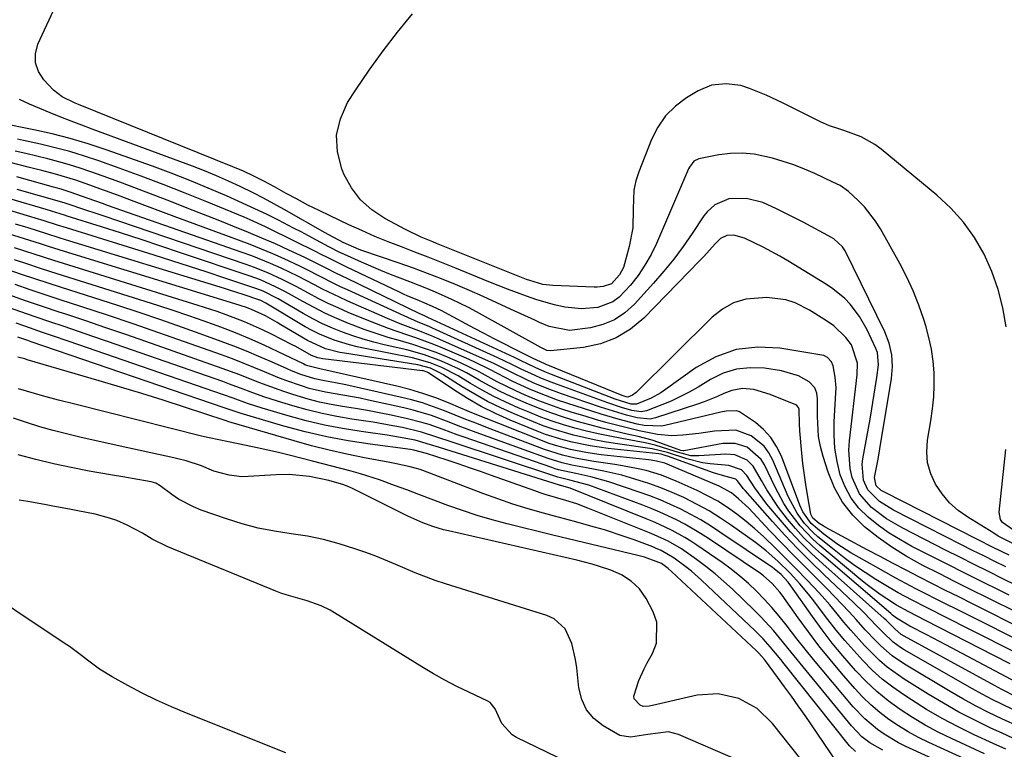
# Model space of a CAD drawing. Units: inches. Extents: x 1910094 to 1915452, y 369204 to 374498.
# Drawn here: x 1911071 to 1911301, y 371401 to 371571 of the extents above; entities that cross this region are included whole.
import ezdxf

# ---------------------------------------------------------------- set-up
doc = ezdxf.new("R2010")
doc.units = ezdxf.units.IN
doc.header["$MEASUREMENT"] = 0
for name, color, linetype in [('1', 7, 'Continuous'), ('7', 7, 'Continuous'), ('8', 7, 'Continuous')]:
    doc.layers.add(name, color=color, linetype=linetype)

msp = doc.modelspace()

# ---------------------------------------------------------------- linework, layer by layer
at = {"layer": '1', "color": 18}
for points in [[(1911090.05, 371419.73, 1626), (1911087.23, 371421.82, 1626), (1911085.85, 371422.9, 1626), (1911083.02, 371424.99, 1626), (1911081.57, 371425.98, 1626), (1911059.17, 371440.9, 1626)], [(1911133.58, 371400.16, 1626), (1911110.38, 371409.4, 1626), (1911106.88, 371410.88, 1626), (1911103.41, 371412.44, 1626), (1911100, 371414.13, 1626), (1911096.64, 371415.91, 1626), (1911093.05, 371417.9, 1626), (1911090.05, 371419.73, 1626)]]:
    msp.add_polyline3d(points, dxfattribs=at)
at = {"layer": '7', "color": 18}
for points in [[(1911304.39, 371448.58, 1676), (1911300.04, 371450.83, 1676), (1911298.99, 371451.46, 1676), (1911292.91, 371455.21, 1676), (1911290.69, 371456.82, 1676), (1911288.66, 371458.61, 1676), (1911286.92, 371460.68, 1676), (1911285.36, 371462.93, 1676), (1911284.25, 371465.38, 1676), (1911283.51, 371467.9, 1676), (1911283.32, 371470.51, 1676), (1911283.5, 371473.2, 1676), (1911284.3, 371477.76, 1676), (1911284.7, 371480.54, 1676), (1911284.97, 371483.32, 1676), (1911285.06, 371486.11, 1676), (1911285.03, 371488.92, 1676), (1911284.8, 371491.71, 1676), (1911284.42, 371494.47, 1676), (1911283.83, 371497.2, 1676), (1911283.1, 371499.9, 1676), (1911282.63, 371501.38, 1676), (1911281.46, 371504.77, 1676), (1911280.15, 371508.09, 1676), (1911278.65, 371511.33, 1676), (1911277, 371514.51, 1676), (1911272.5, 371522.63, 1676), (1911271.38, 371524.43, 1676), (1911268.78, 371527.75, 1676), (1911267.29, 371529.26, 1676), (1911265.06, 371531.33, 1676), (1911263.07, 371532.72, 1676), (1911261.42, 371533.54, 1676), (1911257.19, 371535.52, 1676), (1911254.77, 371536.58, 1676), (1911252.31, 371537.54, 1676), (1911249.81, 371538.36, 1676), (1911247.27, 371539.09, 1676), (1911242.97, 371540.02, 1676), (1911240.23, 371540.29, 1676), (1911237.48, 371540.2, 1676), (1911234.72, 371539.86, 1676), (1911230.07, 371538.97, 1676), (1911228.93, 371538.42, 1676), (1911227.9, 371536.99, 1676), (1911227.7, 371536.59, 1676), (1911220.18, 371519.2, 1676), (1911218.91, 371516.6, 1676), (1911217.5, 371514.08, 1676), (1911215.87, 371511.71, 1676), (1911214.1, 371509.42, 1676), (1911211.49, 371506.66, 1676), (1911209.99, 371505.56, 1676), (1911206.48, 371504.26, 1676), (1911202.63, 371503.91, 1676), (1911198.78, 371504.3, 1676), (1911196.33, 371504.84, 1676), (1911192.21, 371506, 1676), (1911189.78, 371506.84, 1676), (1911185.36, 371508.51, 1676), (1911180.98, 371510.25, 1676), (1911173.09, 371513.47, 1676), (1911169.98, 371514.72, 1676), (1911166.87, 371515.96, 1676), (1911163.75, 371517.16, 1676), (1911160.62, 371518.36, 1676), (1911157.5, 371519.57, 1676), (1911154.41, 371520.84, 1676), (1911151.34, 371522.18, 1676), (1911148.3, 371523.57, 1676), (1911143.96, 371525.62, 1676), (1911141.35, 371526.88, 1676), (1911138.76, 371528.17, 1676), (1911136.2, 371529.52, 1676), (1911133.65, 371530.89, 1676), (1911130.97, 371532.38, 1676), (1911128.57, 371533.67, 1676), (1911126.14, 371534.9, 1676), (1911123.67, 371536.05, 1676), (1911121.17, 371537.11, 1676), (1911085.18, 371551.62, 1676), (1911084.39, 371551.94, 1676), (1911081.31, 371553.41, 1676), (1911079.34, 371554.99, 1676), (1911077.03, 371557.44, 1676), (1911075.8, 371559.37, 1676), (1911075.07, 371561.38, 1676), (1911075.12, 371563.52, 1676), (1911075.67, 371565.74, 1676), (1911079.3, 371573.62, 1676)], [(1911301.9, 371499.7, 1678), (1911301.11, 371504.11, 1678), (1911300.03, 371508.43, 1678), (1911298.51, 371512.62, 1678), (1911296.71, 371516.71, 1678), (1911294.46, 371520.56, 1678), (1911291.92, 371524.18, 1678), (1911288.95, 371527.46, 1678), (1911285.69, 371530.5, 1678), (1911272.7, 371541.18, 1678), (1911271.21, 371542.28, 1678), (1911268.01, 371544.07, 1678), (1911264.21, 371545.49, 1678), (1911262.77, 371545.98, 1678), (1911260.6, 371546.69, 1678), (1911259.2, 371547.26, 1678), (1911258.51, 371547.58, 1678), (1911251.53, 371551.11, 1678), (1911249.63, 371552.04, 1678), (1911245.79, 371553.8, 1678), (1911241.95, 371555.43, 1678), (1911239.91, 371556.08, 1678), (1911236.45, 371556.47, 1678), (1911233.07, 371556.17, 1678), (1911229.94, 371554.87, 1678), (1911227.2, 371553.21, 1678), (1911224.6, 371551.25, 1678), (1911222.31, 371549.02, 1678), (1911220.5, 371546.39, 1678), (1911219.01, 371543.49, 1678), (1911216.03, 371535.92, 1678), (1911215.36, 371533.81, 1678), (1911214.88, 371531.67, 1678), (1911214.7, 371527.27, 1678), (1911214.65, 371522.83, 1678), (1911213.84, 371518.47, 1678), (1911212.75, 371514.44, 1678), (1911212.44, 371513.54, 1678), (1911211.57, 371511.85, 1678), (1911209.66, 371509.78, 1678), (1911207.71, 371509.11, 1678), (1911206.31, 371508.97, 1678), (1911205.6, 371508.97, 1678), (1911196, 371509.33, 1678), (1911193.63, 371509.61, 1678), (1911190.56, 371510.5, 1678), (1911189.81, 371510.79, 1678), (1911168.8, 371519.21, 1678), (1911167.93, 371519.56, 1678), (1911165.19, 371520.69, 1678), (1911161.53, 371522.41, 1678), (1911156.7, 371524.98, 1678), (1911153.69, 371527.01, 1678), (1911151.03, 371529.37, 1678), (1911148.92, 371532.22, 1678), (1911147.16, 371535.4, 1678), (1911146.65, 371536.6, 1678), (1911145.65, 371540.59, 1678), (1911145.41, 371544.52, 1678), (1911146.33, 371548.34, 1678), (1911148.02, 371552.09, 1678), (1911149.95, 371555.07, 1678), (1911153.06, 371559.66, 1678), (1911156.29, 371564.17, 1678), (1911159.69, 371568.55, 1678), (1911163.21, 371572.84, 1678)], [(1911302.56, 371446.36, 1674), (1911298.86, 371448.18, 1674), (1911295.17, 371450.03, 1674), (1911273.42, 371461.05, 1674), (1911272.71, 371461.46, 1674), (1911271.51, 371462.56, 1674), (1911271.1, 371464.47, 1674), (1911271.98, 371468.82, 1674), (1911272.4, 371471.21, 1674), (1911275.12, 371487.6, 1674), (1911275.32, 371490.42, 1674), (1911275.17, 371493.19, 1674), (1911274.51, 371495.89, 1674), (1911273.52, 371498.54, 1674), (1911264.25, 371517.44, 1674), (1911263.67, 371518.41, 1674), (1911261.59, 371520.3, 1674), (1911261.1, 371520.59, 1674), (1911254.42, 371524.15, 1674), (1911251.33, 371525.75, 1674), (1911248.21, 371527.3, 1674), (1911245.04, 371528.73, 1674), (1911241.19, 371529.72, 1674), (1911237.09, 371529.65, 1674), (1911233.78, 371528.18, 1674), (1911231.99, 371526.6, 1674), (1911231.24, 371525.65, 1674), (1911228.54, 371521.54, 1674), (1911226.44, 371518.5, 1674), (1911224.25, 371515.54, 1674), (1911221.92, 371512.68, 1674), (1911219.51, 371509.89, 1674), (1911215.04, 371504.97, 1674), (1911212.8, 371502.97, 1674), (1911210.37, 371501.34, 1674), (1911207.65, 371500.24, 1674), (1911204.74, 371499.5, 1674), (1911199.83, 371498.88, 1674), (1911195.14, 371499.82, 1674), (1911192.87, 371500.73, 1674), (1911191.76, 371501.23, 1674), (1911186.11, 371503.86, 1674), (1911182.91, 371505.33, 1674), (1911179.7, 371506.78, 1674), (1911176.47, 371508.19, 1674), (1911173.22, 371509.57, 1674), (1911169.96, 371510.9, 1674), (1911166.68, 371512.19, 1674), (1911163.38, 371513.41, 1674), (1911160.06, 371514.58, 1674), (1911151.38, 371517.55, 1674), (1911150.71, 371517.79, 1674), (1911146.95, 371519.38, 1674), (1911144.79, 371520.56, 1674), (1911143.47, 371521.31, 1674), (1911142.81, 371521.68, 1674), (1911133.22, 371527.13, 1674), (1911130.81, 371528.47, 1674), (1911128.38, 371529.76, 1674), (1911125.93, 371531.01, 1674), (1911122.94, 371532.47, 1674), (1911120.18, 371533.75, 1674), (1911117.4, 371534.97, 1674), (1911114.58, 371536.12, 1674), (1911111.75, 371537.22, 1674), (1911088.37, 371545.92, 1674), (1911085.91, 371546.84, 1674), (1911083.45, 371547.78, 1674), (1911081, 371548.73, 1674), (1911078.56, 371549.7, 1674), (1911076.13, 371550.71, 1674), (1911073.72, 371551.75, 1674), (1911071.34, 371552.86, 1674)], [(1911301.84, 371443.61, 1672), (1911299.24, 371444.89, 1672), (1911296.64, 371446.17, 1672), (1911294.04, 371447.47, 1672), (1911291.46, 371448.78, 1672), (1911275.57, 371456.85, 1672), (1911272.26, 371458.91, 1672), (1911269.56, 371461.61, 1672), (1911268.57, 371463.87, 1672), (1911268.23, 371467.62, 1672), (1911268.38, 371468.88, 1672), (1911270.09, 371478.1, 1672), (1911270.53, 371480.54, 1672), (1911271.31, 371485.44, 1672), (1911271.66, 371487.89, 1672), (1911272.05, 371490.81, 1672), (1911271.79, 371493.7, 1672), (1911271.45, 371494.62, 1672), (1911269.41, 371498.97, 1672), (1911267.64, 371502.12, 1672), (1911265.44, 371504.99, 1672), (1911264.18, 371506.29, 1672), (1911261.42, 371508.6, 1672), (1911259.92, 371509.61, 1672), (1911250.86, 371515.13, 1672), (1911248.97, 371516.24, 1672), (1911245.11, 371518.33, 1672), (1911240.75, 371520.44, 1672), (1911238.29, 371521.12, 1672), (1911236.6, 371521.05, 1672), (1911235.15, 371520.37, 1672), (1911233.91, 371519.12, 1672), (1911231.21, 371516.15, 1672), (1911230.29, 371515.19, 1672), (1911217.23, 371501.76, 1672), (1911214.13, 371499.18, 1672), (1911210.78, 371497.1, 1672), (1911207.08, 371495.75, 1672), (1911203.13, 371494.9, 1672), (1911195.46, 371494.08, 1672), (1911194.56, 371494.17, 1672), (1911193.44, 371494.69, 1672), (1911193.17, 371494.84, 1672), (1911178.1, 371503.22, 1672), (1911176.23, 371504.23, 1672), (1911172.41, 371506.12, 1672), (1911168.52, 371507.84, 1672), (1911166.55, 371508.65, 1672), (1911162.58, 371510.2, 1672), (1911158.04, 371511.91, 1672), (1911155.76, 371512.83, 1672), (1911151.24, 371514.78, 1672), (1911147.29, 371516.58, 1672), (1911146.24, 371517.08, 1672), (1911143.67, 371518.41, 1672), (1911138.92, 371520.93, 1672), (1911137.15, 371521.87, 1672), (1911135.39, 371522.79, 1672), (1911131.84, 371524.63, 1672), (1911129.22, 371525.96, 1672), (1911126.37, 371527.31, 1672), (1911119.75, 371530.28, 1672), (1911115.46, 371532.14, 1672), (1911111.15, 371533.93, 1672), (1911106.79, 371535.62, 1672), (1911102.4, 371537.24, 1672), (1911091.58, 371541.09, 1672), (1911087.42, 371542.47, 1672), (1911083.23, 371543.73, 1672), (1911078.98, 371544.79, 1672), (1911074.7, 371545.74, 1672), (1911066.97, 371547.27, 1672)], [(1911302.62, 371436.97, 1668), (1911300.4, 371438.07, 1668), (1911296.3, 371440.11, 1668), (1911292.19, 371442.16, 1668), (1911288.1, 371444.22, 1668), (1911284.01, 371446.3, 1668), (1911279.88, 371448.4, 1668), (1911277.18, 371449.9, 1668), (1911274.55, 371451.51, 1668), (1911272.04, 371453.3, 1668), (1911269.62, 371455.21, 1668), (1911267.48, 371457.36, 1668), (1911265.64, 371459.7, 1668), (1911264.24, 371462.33, 1668), (1911263.13, 371465.15, 1668), (1911262.38, 371468.26, 1668), (1911261.87, 371471.32, 1668), (1911261.68, 371474.41, 1668), (1911261.7, 371477.53, 1668), (1911262.1, 371484.25, 1668), (1911262.13, 371485.48, 1668), (1911261.94, 371487.93, 1668), (1911261.43, 371490.61, 1668), (1911261.09, 371491.5, 1668), (1911260.11, 371492.55, 1668), (1911259.25, 371492.97, 1668), (1911258.79, 371493.09, 1668), (1911249.04, 371494.72, 1668), (1911243.83, 371494.95, 1668), (1911238.8, 371494.4, 1668), (1911234.04, 371492.68, 1668), (1911229.46, 371490.18, 1668), (1911222.29, 371485.05, 1668), (1911221.2, 371484.32, 1668), (1911218.91, 371483.06, 1668), (1911215.51, 371481.64, 1668), (1911214.25, 371481.64, 1668), (1911211.74, 371482.38, 1668), (1911210.5, 371482.83, 1668), (1911195.62, 371488.57, 1668), (1911194.1, 371489.18, 1668), (1911191.81, 371490.19, 1668), (1911188.38, 371491.85, 1668), (1911187, 371492.51, 1668), (1911166.76, 371501.91, 1668), (1911166.29, 371502.13, 1668), (1911165.12, 371502.66, 1668), (1911164.89, 371502.77, 1668), (1911147.92, 371510.96, 1668), (1911145.44, 371512.18, 1668), (1911142.98, 371513.44, 1668), (1911139.28, 371515.29, 1668), (1911138.04, 371515.88, 1668), (1911134.3, 371517.63, 1668), (1911131.16, 371519.06, 1668), (1911128.01, 371520.45, 1668), (1911124.84, 371521.78, 1668), (1911121.19, 371523.25, 1668), (1911117.76, 371524.6, 1668), (1911114.32, 371525.95, 1668), (1911110.89, 371527.3, 1668), (1911106.48, 371529.05, 1668), (1911102.61, 371530.56, 1668), (1911098.73, 371532.04, 1668), (1911094.83, 371533.48, 1668), (1911090.92, 371534.9, 1668), (1911088.04, 371535.93, 1668), (1911085.56, 371536.77, 1668), (1911083.05, 371537.56, 1668), (1911080.53, 371538.27, 1668), (1911077.98, 371538.94, 1668), (1911075.43, 371539.56, 1668), (1911072.87, 371540.17, 1668), (1911070.32, 371540.78, 1668)], [(1911304.74, 371432.77, 1666), (1911297.52, 371436.36, 1666), (1911293.74, 371438.25, 1666), (1911289.97, 371440.14, 1666), (1911286.2, 371442.05, 1666), (1911282.44, 371443.96, 1666), (1911278.55, 371446.1, 1666), (1911275.17, 371448.19, 1666), (1911271.94, 371450.5, 1666), (1911268.81, 371452.96, 1666), (1911266.04, 371455.73, 1666), (1911263.64, 371458.74, 1666), (1911261.78, 371462.11, 1666), (1911260.28, 371465.73, 1666), (1911259.1, 371469.43, 1666), (1911258.49, 371471.73, 1666), (1911258.04, 371474.05, 1666), (1911257.77, 371478.79, 1666), (1911257.84, 371482.9, 1666), (1911257.63, 371484.23, 1666), (1911257.16, 371485.48, 1666), (1911255.82, 371486.87, 1666), (1911253.36, 371488.23, 1666), (1911249.42, 371489.43, 1666), (1911245.41, 371490.03, 1666), (1911242.09, 371490.16, 1666), (1911238.87, 371489.85, 1666), (1911235.79, 371488.86, 1666), (1911232.8, 371487.43, 1666), (1911229.89, 371485.64, 1666), (1911227.85, 371484.45, 1666), (1911223.62, 371482.36, 1666), (1911221.44, 371481.46, 1666), (1911217.85, 371480.09, 1666), (1911216.57, 371479.85, 1666), (1911214.39, 371480.18, 1666), (1911212.01, 371480.86, 1666), (1911208.81, 371481.92, 1666), (1911196.82, 371486.28, 1666), (1911195.6, 371486.74, 1666), (1911193.19, 371487.71, 1666), (1911191.81, 371488.31, 1666), (1911188.55, 371489.84, 1666), (1911186.4, 371490.92, 1666), (1911183.14, 371492.47, 1666), (1911167.89, 371499.38, 1666), (1911167.06, 371499.75, 1666), (1911164.54, 371500.81, 1666), (1911161.2, 371502.24, 1666), (1911147.99, 371508.32, 1666), (1911146.38, 371509.08, 1666), (1911144.78, 371509.85, 1666), (1911141.62, 371511.48, 1666), (1911138.45, 371513.1, 1666), (1911136.85, 371513.88, 1666), (1911133.22, 371515.56, 1666), (1911130.58, 371516.74, 1666), (1911127.92, 371517.87, 1666), (1911125.23, 371518.94, 1666), (1911122.52, 371519.97, 1666), (1911107.49, 371525.47, 1666), (1911104.99, 371526.39, 1666), (1911102.49, 371527.32, 1666), (1911100, 371528.26, 1666), (1911097.51, 371529.21, 1666), (1911094.89, 371530.2, 1666), (1911092.52, 371531.09, 1666), (1911090.14, 371531.95, 1666), (1911087.76, 371532.81, 1666), (1911084.54, 371533.94, 1666), (1911079.78, 371535.37, 1666), (1911076.58, 371536.21, 1666), (1911074.98, 371536.63, 1666), (1911073.37, 371537.04, 1666), (1911069.18, 371538.12, 1666)], [(1911306.87, 371428.55, 1664), (1911293.89, 371435.03, 1664), (1911290.81, 371436.58, 1664), (1911287.74, 371438.12, 1664), (1911284.67, 371439.68, 1664), (1911281.61, 371441.24, 1664), (1911278.55, 371442.82, 1664), (1911275.49, 371444.41, 1664), (1911272.45, 371446.01, 1664), (1911269.41, 371447.63, 1664), (1911259.6, 371452.89, 1664), (1911259.11, 371453.17, 1664), (1911258.18, 371453.78, 1664), (1911256.7, 371455.02, 1664), (1911256.23, 371455.91, 1664), (1911255.43, 371460.48, 1664), (1911255.04, 371462.9, 1664), (1911254.41, 371467.76, 1664), (1911254.15, 371470.19, 1664), (1911253.68, 371475.37, 1664), (1911253.57, 371477.06, 1664), (1911253.5, 371480.45, 1664), (1911253.36, 371480.87, 1664), (1911252.95, 371481.35, 1664), (1911252.75, 371481.45, 1664), (1911246.75, 371483.92, 1664), (1911242.93, 371485.04, 1664), (1911240.3, 371485.28, 1664), (1911237.76, 371484.86, 1664), (1911235.93, 371484.12, 1664), (1911234.41, 371483.44, 1664), (1911231.31, 371482.2, 1664), (1911229.73, 371481.65, 1664), (1911219.94, 371478.42, 1664), (1911218.74, 371478.16, 1664), (1911215.65, 371478.44, 1664), (1911213.17, 371479.09, 1664), (1911210.11, 371479.96, 1664), (1911207.08, 371480.94, 1664), (1911198.03, 371484.04, 1664), (1911194.68, 371485.27, 1664), (1911191.38, 371486.64, 1664), (1911189.6, 371487.44, 1664), (1911186.68, 371488.85, 1664), (1911182.33, 371491.06, 1664), (1911179.39, 371492.42, 1664), (1911169.05, 371496.98, 1664), (1911167.61, 371497.6, 1664), (1911164.69, 371498.77, 1664), (1911160.27, 371500.42, 1664), (1911157.37, 371501.63, 1664), (1911148.08, 371505.7, 1664), (1911146.09, 371506.6, 1664), (1911142.19, 371508.51, 1664), (1911140.26, 371509.52, 1664), (1911136.4, 371511.53, 1664), (1911132.48, 371513.41, 1664), (1911130, 371514.5, 1664), (1911125.63, 371516.26, 1664), (1911123.42, 371517.06, 1664), (1911091.9, 371528.08, 1664), (1911090.96, 371528.41, 1664), (1911087.15, 371529.8, 1664), (1911083.45, 371531.13, 1664), (1911081.1, 371531.85, 1664), (1911079.92, 371532.18, 1664), (1911079.33, 371532.35, 1664), (1911070.72, 371534.75, 1664)], [(1911309.01, 371424.28, 1662), (1911290.27, 371433.71, 1662), (1911287.89, 371434.91, 1662), (1911285.52, 371436.11, 1662), (1911283.15, 371437.32, 1662), (1911280.78, 371438.52, 1662), (1911278.42, 371439.75, 1662), (1911276.07, 371441, 1662), (1911273.75, 371442.29, 1662), (1911271.43, 371443.59, 1662), (1911265.62, 371446.93, 1662), (1911262.35, 371448.98, 1662), (1911259.25, 371451.26, 1662), (1911256.31, 371453.75, 1662), (1911254.39, 371456.5, 1662), (1911253.69, 371458.04, 1662), (1911249.36, 371469.47, 1662), (1911248.25, 371471.75, 1662), (1911246.9, 371473.85, 1662), (1911245.21, 371475.68, 1662), (1911243.28, 371477.32, 1662), (1911239.55, 371479.87, 1662), (1911238.98, 371480.09, 1662), (1911236.47, 371480, 1662), (1911235.21, 371479.74, 1662), (1911222.14, 371476.62, 1662), (1911221.33, 371476.47, 1662), (1911217.27, 371476.65, 1662), (1911215.66, 371476.99, 1662), (1911211.25, 371478.14, 1662), (1911207.28, 371479.28, 1662), (1911205.3, 371479.9, 1662), (1911199.24, 371481.85, 1662), (1911197.09, 371482.58, 1662), (1911192.85, 371484.18, 1662), (1911190.33, 371485.24, 1662), (1911186.64, 371486.94, 1662), (1911184.83, 371487.85, 1662), (1911181.23, 371489.75, 1662), (1911177.58, 371491.52, 1662), (1911175.73, 371492.35, 1662), (1911170.26, 371494.71, 1662), (1911168.18, 371495.57, 1662), (1911163.96, 371497.14, 1662), (1911161.82, 371497.85, 1662), (1911157.55, 371499.3, 1662), (1911153.34, 371500.94, 1662), (1911148.16, 371503.09, 1662), (1911145.8, 371504.11, 1662), (1911143.47, 371505.19, 1662), (1911141.18, 371506.35, 1662), (1911138.91, 371507.56, 1662), (1911136, 371509.15, 1662), (1911132.74, 371510.8, 1662), (1911129.42, 371512.32, 1662), (1911126.04, 371513.67, 1662), (1911124.32, 371514.28, 1662), (1911090.94, 371525.66, 1662), (1911089.52, 371526.14, 1662), (1911086.65, 371527.08, 1662), (1911082.72, 371528.34, 1662), (1911081.78, 371528.64, 1662), (1911081.41, 371528.75, 1662), (1911081.22, 371528.81, 1662), (1911070.85, 371531.83, 1662)], [(1911302.79, 371420.99, 1658), (1911299.03, 371422.92, 1658), (1911283.02, 371431.09, 1658), (1911281.07, 371432.08, 1658), (1911279.12, 371433.08, 1658), (1911276.26, 371434.69, 1658), (1911273.99, 371436.13, 1658), (1911272.43, 371437.19, 1658), (1911269.39, 371439.43, 1658), (1911267.91, 371440.61, 1658), (1911258.32, 371448.62, 1658), (1911256.71, 371450.06, 1658), (1911253.73, 371453.18, 1658), (1911251.12, 371456.62, 1658), (1911249.94, 371458.43, 1658), (1911247.89, 371462.23, 1658), (1911245.4, 371467.45, 1658), (1911244.63, 371468.72, 1658), (1911241.38, 371471.59, 1658), (1911238.59, 371472.48, 1658), (1911235.67, 371472.43, 1658), (1911226.6, 371470.76, 1658), (1911226.41, 371470.74, 1658), (1911225.86, 371470.81, 1658), (1911225.28, 371471.01, 1658), (1911220.77, 371472.71, 1658), (1911219.17, 371473.23, 1658), (1911215.91, 371474.08, 1658), (1911213.33, 371474.66, 1658), (1911210.41, 371475.34, 1658), (1911207.49, 371476.05, 1658), (1911204.58, 371476.82, 1658), (1911201.68, 371477.62, 1658), (1911198.48, 371478.59, 1658), (1911195.53, 371479.58, 1658), (1911192.61, 371480.67, 1658), (1911189.72, 371481.83, 1658), (1911186.18, 371483.39, 1658), (1911183.67, 371484.59, 1658), (1911181.21, 371485.89, 1658), (1911178.78, 371487.24, 1658), (1911175.79, 371488.93, 1658), (1911173.89, 371489.92, 1658), (1911169.99, 371491.69, 1658), (1911165.97, 371493.16, 1658), (1911161.84, 371494.3, 1658), (1911156.58, 371495.53, 1658), (1911154.11, 371496.15, 1658), (1911151.65, 371496.84, 1658), (1911149.23, 371497.62, 1658), (1911146.82, 371498.46, 1658), (1911144.46, 371499.41, 1658), (1911142.13, 371500.44, 1658), (1911139.86, 371501.59, 1658), (1911137.63, 371502.81, 1658), (1911131.76, 371506.24, 1658), (1911128.29, 371508.01, 1658), (1911126.85, 371508.59, 1658), (1911126.12, 371508.85, 1658), (1911119.35, 371511.11, 1658), (1911115.22, 371512.47, 1658), (1911111.09, 371513.82, 1658), (1911106.94, 371515.14, 1658), (1911102.8, 371516.44, 1658), (1911082.31, 371522.82, 1658), (1911080.24, 371523.47, 1658), (1911077.13, 371524.45, 1658), (1911075.05, 371525.08, 1658), (1911074.01, 371525.4, 1658), (1911067.28, 371527.4, 1658)], [(1911304.39, 371416.63, 1656), (1911287.79, 371425.41, 1656), (1911284.82, 371426.98, 1656), (1911283.33, 371427.75, 1656), (1911279.41, 371429.79, 1656), (1911276.29, 371431.64, 1656), (1911275.36, 371432.35, 1656), (1911274.91, 371432.72, 1656), (1911258.73, 371446.55, 1656), (1911256.61, 371448.46, 1656), (1911254.57, 371450.46, 1656), (1911252.64, 371452.56, 1656), (1911250.8, 371454.74, 1656), (1911248.67, 371457.52, 1656), (1911245.95, 371461.63, 1656), (1911244.72, 371463.78, 1656), (1911242.81, 371467.11, 1656), (1911241.34, 371468.56, 1656), (1911238.46, 371469.82, 1656), (1911236.36, 371469.96, 1656), (1911230.11, 371469.55, 1656), (1911228.23, 371469.6, 1656), (1911224.56, 371470.57, 1656), (1911219.91, 371472.04, 1656), (1911217.54, 371472.57, 1656), (1911212.05, 371473.58, 1656), (1911209.3, 371474.12, 1656), (1911206.57, 371474.7, 1656), (1911203.85, 371475.35, 1656), (1911201.14, 371476.04, 1656), (1911198.45, 371476.82, 1656), (1911195.8, 371477.67, 1656), (1911193.17, 371478.62, 1656), (1911190.58, 371479.65, 1656), (1911187.87, 371480.79, 1656), (1911185.01, 371482.07, 1656), (1911182.19, 371483.43, 1656), (1911179.44, 371484.91, 1656), (1911176.73, 371486.47, 1656), (1911173.86, 371488.22, 1656), (1911170.01, 371490.24, 1656), (1911167.3, 371491.33, 1656), (1911163.16, 371492.46, 1656), (1911152.09, 371494.61, 1656), (1911150.26, 371495.01, 1656), (1911148.45, 371495.46, 1656), (1911144.88, 371496.56, 1656), (1911141.42, 371497.97, 1656), (1911139.76, 371498.81, 1656), (1911138.13, 371499.72, 1656), (1911128.89, 371505.26, 1656), (1911127.74, 371505.86, 1656), (1911123.41, 371507.33, 1656), (1911120.66, 371508.21, 1656), (1911119.29, 371508.63, 1656), (1911082.11, 371520.07, 1656), (1911080.65, 371520.52, 1656), (1911077.73, 371521.44, 1656), (1911073.36, 371522.82, 1656), (1911070.44, 371523.71, 1656)], [(1911304.22, 371413.26, 1654), (1911300.85, 371414.97, 1654), (1911299.18, 371415.86, 1654), (1911278.02, 371427.42, 1654), (1911277.35, 371427.84, 1654), (1911275.87, 371429.17, 1654), (1911273.82, 371431.15, 1654), (1911273.34, 371431.59, 1654), (1911259.02, 371444.33, 1654), (1911256.42, 371446.75, 1654), (1911253.9, 371449.24, 1654), (1911251.48, 371451.83, 1654), (1911249.14, 371454.5, 1654), (1911245.96, 371458.29, 1654), (1911243.15, 371462.06, 1654), (1911241.32, 371464.98, 1654), (1911240.05, 371466.32, 1654), (1911237.09, 371467.32, 1654), (1911232.75, 371467.68, 1654), (1911230.91, 371467.96, 1654), (1911227.28, 371468.89, 1654), (1911222.74, 371470.35, 1654), (1911219.15, 371471.21, 1654), (1911210.5, 371472.46, 1654), (1911208.06, 371472.86, 1654), (1911205.62, 371473.3, 1654), (1911200.8, 371474.39, 1654), (1911196.06, 371475.77, 1654), (1911193.73, 371476.6, 1654), (1911191.43, 371477.49, 1654), (1911186.97, 371479.35, 1654), (1911183.82, 371480.76, 1654), (1911180.72, 371482.27, 1654), (1911177.71, 371483.94, 1654), (1911174.75, 371485.71, 1654), (1911170.26, 371488.56, 1654), (1911169.57, 371488.97, 1654), (1911167.42, 371490.01, 1654), (1911164.39, 371490.84, 1654), (1911147.31, 371493.52, 1654), (1911146.17, 371493.73, 1654), (1911142.83, 371494.59, 1654), (1911138.65, 371496.5, 1654), (1911132.44, 371500.21, 1654), (1911131.55, 371500.74, 1654), (1911128.84, 371502.25, 1654), (1911125.59, 371503.76, 1654), (1911124.15, 371504.28, 1654), (1911123.42, 371504.52, 1654), (1911122.7, 371504.75, 1654), (1911081.89, 371517.3, 1654), (1911078.13, 371518.47, 1654), (1911076.26, 371519.07, 1654), (1911072.51, 371520.28, 1654), (1911068.76, 371521.46, 1654)], [(1911305.04, 371409.51, 1652), (1911301, 371411.43, 1652), (1911298.63, 371412.62, 1652), (1911296.29, 371413.87, 1652), (1911293.98, 371415.15, 1652), (1911278.08, 371424.22, 1652), (1911277.18, 371424.78, 1652), (1911275.47, 371426.05, 1652), (1911273.15, 371428.26, 1652), (1911271.66, 371429.8, 1652), (1911268.65, 371432.93, 1652), (1911266.33, 371435.19, 1652), (1911259.26, 371441.85, 1652), (1911256.17, 371444.84, 1652), (1911253.14, 371447.88, 1652), (1911250.19, 371451.01, 1652), (1911247.3, 371454.19, 1652), (1911240.89, 371461.44, 1652), (1911240.54, 371461.85, 1652), (1911239.05, 371463.83, 1652), (1911238.91, 371463.97, 1652), (1911238.75, 371464.09, 1652), (1911235.08, 371465.1, 1652), (1911233.54, 371465.6, 1652), (1911222.72, 371469.5, 1652), (1911222.47, 371469.59, 1652), (1911221.24, 371469.93, 1652), (1911220.74, 371470, 1652), (1911208.91, 371471.27, 1652), (1911204.66, 371471.87, 1652), (1911200.45, 371472.72, 1652), (1911198.37, 371473.27, 1652), (1911194.29, 371474.58, 1652), (1911192.29, 371475.35, 1652), (1911186.02, 371477.93, 1652), (1911182.6, 371479.46, 1652), (1911179.25, 371481.12, 1652), (1911176.01, 371482.98, 1652), (1911172.83, 371484.96, 1652), (1911166.9, 371488.92, 1652), (1911166.58, 371489.11, 1652), (1911165.72, 371489.41, 1652), (1911165.55, 371489.44, 1652), (1911142.23, 371492.26, 1652), (1911141.06, 371492.47, 1652), (1911139.58, 371493.02, 1652), (1911135.89, 371495.08, 1652), (1911135.07, 371495.51, 1652), (1911130.22, 371497.99, 1652), (1911128.16, 371499, 1652), (1911123.96, 371500.86, 1652), (1911119.67, 371502.5, 1652), (1911117.51, 371503.27, 1652), (1911113.14, 371504.7, 1652), (1911081.66, 371514.51, 1652), (1911079.36, 371515.24, 1652), (1911074.78, 371516.71, 1652), (1911070.21, 371518.2, 1652)], [(1911303.41, 371403.63, 1648), (1911300.92, 371404.73, 1648), (1911298.3, 371405.95, 1648), (1911294.55, 371407.77, 1648), (1911290.85, 371409.69, 1648), (1911287.23, 371411.74, 1648), (1911283.65, 371413.87, 1648), (1911278.05, 371417.36, 1648), (1911274.09, 371420.17, 1648), (1911272.25, 371421.76, 1648), (1911268.82, 371425.22, 1648), (1911265.56, 371428.86, 1648), (1911263.98, 371430.73, 1648), (1911262.41, 371432.64, 1648), (1911260.65, 371434.72, 1648), (1911258.86, 371436.78, 1648), (1911257.01, 371438.79, 1648), (1911255.14, 371440.77, 1648), (1911252.9, 371443.07, 1648), (1911249.74, 371446.26, 1648), (1911248.15, 371447.85, 1648), (1911245.21, 371450.68, 1648), (1911243.2, 371452.49, 1648), (1911241.12, 371454.23, 1648), (1911238.99, 371455.91, 1648), (1911236.78, 371457.48, 1648), (1911234.51, 371458.94, 1648), (1911232.14, 371460.24, 1648), (1911229.71, 371461.44, 1648), (1911224.78, 371463.67, 1648), (1911221.32, 371465.05, 1648), (1911217.76, 371466.1, 1648), (1911215.94, 371466.52, 1648), (1911212.28, 371467.24, 1648), (1911210.44, 371467.54, 1648), (1911205.54, 371468.25, 1648), (1911201.15, 371469.02, 1648), (1911198.25, 371469.68, 1648), (1911194.01, 371471.03, 1648), (1911180.72, 371476.1, 1648), (1911178.19, 371477.08, 1648), (1911175.67, 371478.06, 1648), (1911173.15, 371479.07, 1648), (1911170.64, 371480.08, 1648), (1911168.1, 371481.04, 1648), (1911165.55, 371481.91, 1648), (1911162.95, 371482.65, 1648), (1911160.32, 371483.3, 1648), (1911147.62, 371486.14, 1648), (1911145.21, 371486.63, 1648), (1911142.65, 371487.07, 1648), (1911140.39, 371487.52, 1648), (1911137.09, 371488.56, 1648), (1911134.95, 371489.41, 1648), (1911133.89, 371489.87, 1648), (1911130.22, 371491.53, 1648), (1911127.31, 371492.81, 1648), (1911124.39, 371494.04, 1648), (1911121.45, 371495.2, 1648), (1911118.48, 371496.31, 1648), (1911114.44, 371497.78, 1648), (1911109.42, 371499.57, 1648), (1911104.4, 371501.32, 1648), (1911099.36, 371503.02, 1648), (1911094.3, 371504.67, 1648), (1911081.17, 371508.89, 1648), (1911078.05, 371509.9, 1648), (1911074.94, 371510.92, 1648), (1911071.84, 371511.96, 1648), (1911068.74, 371513.01, 1648)], [(1911301.81, 371401.05, 1646), (1911298.86, 371402.34, 1646), (1911294.43, 371404.39, 1646), (1911290.66, 371406.24, 1646), (1911286.94, 371408.19, 1646), (1911283.3, 371410.3, 1646), (1911279.73, 371412.52, 1646), (1911277.95, 371413.68, 1646), (1911275.38, 371415.48, 1646), (1911272.91, 371417.41, 1646), (1911270.59, 371419.5, 1646), (1911268.37, 371421.71, 1646), (1911266.26, 371424.04, 1646), (1911264.19, 371426.41, 1646), (1911262.2, 371428.84, 1646), (1911260.25, 371431.31, 1646), (1911256.65, 371436.04, 1646), (1911255.68, 371437.27, 1646), (1911253.66, 371439.66, 1646), (1911251.39, 371442.11, 1646), (1911248.52, 371444.96, 1646), (1911245.8, 371447.37, 1646), (1911243.29, 371449.29, 1646), (1911237.71, 371453.27, 1646), (1911235.11, 371455.02, 1646), (1911232.46, 371456.68, 1646), (1911229.72, 371458.19, 1646), (1911226.55, 371459.79, 1646), (1911223.88, 371460.99, 1646), (1911221.17, 371462.1, 1646), (1911218.42, 371463.09, 1646), (1911214.12, 371464.43, 1646), (1911212.05, 371465.01, 1646), (1911207.89, 371465.98, 1646), (1911203.83, 371466.73, 1646), (1911200.43, 371467.38, 1646), (1911198.18, 371467.89, 1646), (1911194.88, 371468.91, 1646), (1911178.04, 371475.04, 1646), (1911173.85, 371476.6, 1646), (1911171.77, 371477.39, 1646), (1911167.59, 371478.95, 1646), (1911163.33, 371480.24, 1646), (1911161.16, 371480.77, 1646), (1911152.92, 371482.58, 1646), (1911150.93, 371483, 1646), (1911146.93, 371483.74, 1646), (1911142.84, 371484.43, 1646), (1911139.07, 371485.32, 1646), (1911137.21, 371485.88, 1646), (1911133.55, 371487.17, 1646), (1911131.74, 371487.88, 1646), (1911128.58, 371489.21, 1646), (1911126.1, 371490.24, 1646), (1911123.61, 371491.25, 1646), (1911121.1, 371492.2, 1646), (1911118.57, 371493.13, 1646), (1911109.9, 371496.22, 1646), (1911103.92, 371498.32, 1646), (1911097.93, 371500.39, 1646), (1911091.93, 371502.42, 1646), (1911085.91, 371504.41, 1646), (1911080.9, 371506.04, 1646), (1911077.38, 371507.2, 1646), (1911073.87, 371508.37, 1646), (1911070.36, 371509.57, 1646)], [(1911296.8, 371399.95, 1644), (1911289.13, 371403.49, 1644), (1911286.03, 371405.01, 1644), (1911282.99, 371406.64, 1644), (1911280.02, 371408.41, 1644), (1911277.12, 371410.28, 1644), (1911274.34, 371412.32, 1644), (1911271.67, 371414.49, 1644), (1911269.16, 371416.84, 1644), (1911266.76, 371419.32, 1644), (1911266.22, 371419.92, 1644), (1911263.69, 371422.84, 1644), (1911261.24, 371425.81, 1644), (1911258.89, 371428.87, 1644), (1911256.61, 371431.99, 1644), (1911251.54, 371439.21, 1644), (1911250.94, 371440.02, 1644), (1911249.28, 371441.83, 1644), (1911247.7, 371443.17, 1644), (1911247.29, 371443.46, 1644), (1911235, 371451.76, 1644), (1911232.78, 371453.19, 1644), (1911230.53, 371454.57, 1644), (1911228.22, 371455.85, 1644), (1911225.87, 371457.07, 1644), (1911223.48, 371458.2, 1644), (1911221.06, 371459.26, 1644), (1911218.6, 371460.22, 1644), (1911216.12, 371461.11, 1644), (1911209.05, 371463.5, 1644), (1911204.83, 371464.69, 1644), (1911201.33, 371465.41, 1644), (1911197.32, 371466.32, 1644), (1911196.54, 371466.55, 1644), (1911195.76, 371466.81, 1644), (1911175.27, 371473.92, 1644), (1911173.63, 371474.5, 1644), (1911170.34, 371475.68, 1644), (1911167.05, 371476.86, 1644), (1911165.39, 371477.38, 1644), (1911162.02, 371478.24, 1644), (1911158.18, 371479.07, 1644), (1911155.41, 371479.64, 1644), (1911152.63, 371480.18, 1644), (1911149.84, 371480.65, 1644), (1911146.86, 371481.12, 1644), (1911144.17, 371481.58, 1644), (1911141.49, 371482.13, 1644), (1911138.84, 371482.81, 1644), (1911135.19, 371483.9, 1644), (1911133.1, 371484.58, 1644), (1911128.96, 371486.08, 1644), (1911126.92, 371486.88, 1644), (1911122.83, 371488.49, 1644), (1911118.7, 371490, 1644), (1911100.87, 371496.26, 1644), (1911096.2, 371497.89, 1644), (1911091.53, 371499.5, 1644), (1911086.85, 371501.08, 1644), (1911082.16, 371502.65, 1644), (1911080.62, 371503.17, 1644), (1911076.7, 371504.48, 1644), (1911072.79, 371505.81, 1644), (1911068.88, 371507.17, 1644)], [(1911294.71, 371397.56, 1642), (1911283.8, 371402.58, 1642), (1911281.38, 371403.78, 1642), (1911279.01, 371405.06, 1642), (1911276.72, 371406.48, 1642), (1911274.47, 371407.98, 1642), (1911272.33, 371409.62, 1642), (1911270.28, 371411.36, 1642), (1911268.35, 371413.23, 1642), (1911266.51, 371415.2, 1642), (1911263.38, 371418.81, 1642), (1911260.73, 371421.95, 1642), (1911258.15, 371425.14, 1642), (1911255.67, 371428.41, 1642), (1911253.25, 371431.73, 1642), (1911249.56, 371436.97, 1642), (1911249.02, 371437.69, 1642), (1911247.25, 371439.75, 1642), (1911245.21, 371441.53, 1642), (1911244.48, 371442.06, 1642), (1911232.31, 371450.22, 1642), (1911230.5, 371451.39, 1642), (1911226.78, 371453.57, 1642), (1911224.87, 371454.57, 1642), (1911220.96, 371456.41, 1642), (1911218.97, 371457.24, 1642), (1911216.96, 371458.03, 1642), (1911204.39, 371462.71, 1642), (1911199.96, 371463.91, 1642), (1911197.11, 371464.59, 1642), (1911196.64, 371464.74, 1642), (1911172.43, 371472.73, 1642), (1911168.88, 371473.94, 1642), (1911165.31, 371475.11, 1642), (1911160.82, 371476.15, 1642), (1911158.56, 371476.61, 1642), (1911154.02, 371477.42, 1642), (1911151.74, 371477.77, 1642), (1911149, 371478.16, 1642), (1911145.51, 371478.74, 1642), (1911142.04, 371479.43, 1642), (1911138.61, 371480.28, 1642), (1911135.2, 371481.24, 1642), (1911131.67, 371482.32, 1642), (1911128.43, 371483.38, 1642), (1911125.24, 371484.55, 1642), (1911123.65, 371485.16, 1642), (1911120.45, 371486.34, 1642), (1911118.85, 371486.91, 1642), (1911091.89, 371496.27, 1642), (1911088.53, 371497.44, 1642), (1911085.16, 371498.59, 1642), (1911081.79, 371499.75, 1642), (1911078.42, 371500.89, 1642), (1911075.06, 371502.05, 1642), (1911071.69, 371503.22, 1642), (1911068.34, 371504.41, 1642)], [(1911273.08, 371400.77, 1638), (1911270.04, 371402.51, 1638), (1911268.19, 371403.94, 1638), (1911265.75, 371406.45, 1638), (1911254.43, 371420.28, 1638), (1911253.05, 371421.98, 1638), (1911251.67, 371423.67, 1638), (1911248.92, 371427.06, 1638), (1911247.51, 371428.73, 1638), (1911244.56, 371431.94, 1638), (1911243.02, 371433.48, 1638), (1911237.95, 371438.37, 1638), (1911235.93, 371440.23, 1638), (1911233.86, 371442.02, 1638), (1911231.71, 371443.72, 1638), (1911229.51, 371445.36, 1638), (1911225.99, 371447.82, 1638), (1911222.89, 371449.61, 1638), (1911219.64, 371451.13, 1638), (1911218.54, 371451.59, 1638), (1911204.16, 371457.37, 1638), (1911201.6, 371458.32, 1638), (1911199.01, 371459.14, 1638), (1911196.59, 371459.84, 1638), (1911194.18, 371460.56, 1638), (1911192.98, 371460.95, 1638), (1911191.79, 371461.36, 1638), (1911181.66, 371464.98, 1638), (1911179.07, 371465.89, 1638), (1911176.47, 371466.79, 1638), (1911173.87, 371467.68, 1638), (1911171.26, 371468.55, 1638), (1911166.48, 371470.13, 1638), (1911163.51, 371470.89, 1638), (1911162.68, 371471.02, 1638), (1911153.28, 371472.28, 1638), (1911148.19, 371473.08, 1638), (1911143.13, 371474.03, 1638), (1911138.12, 371475.2, 1638), (1911133.14, 371476.52, 1638), (1911124.46, 371479.03, 1638), (1911123.14, 371479.44, 1638), (1911119.86, 371480.58, 1638), (1911119.21, 371480.81, 1638), (1911074.12, 371496.23, 1638), (1911073.34, 371496.5, 1638), (1911071, 371497.31, 1638)], [(1911266.67, 371400.46, 1636), (1911265.25, 371401.81, 1636), (1911250.05, 371420.97, 1636), (1911249.24, 371421.97, 1636), (1911246.78, 371424.93, 1636), (1911245.07, 371426.84, 1636), (1911244.17, 371427.75, 1636), (1911243.25, 371428.65, 1636), (1911230.74, 371440.5, 1636), (1911228.33, 371442.63, 1636), (1911227.07, 371443.63, 1636), (1911224.33, 371445.65, 1636), (1911221.27, 371447.44, 1636), (1911219.96, 371448.02, 1636), (1911219.3, 371448.28, 1636), (1911214.95, 371449.91, 1636), (1911212.67, 371450.73, 1636), (1911208.06, 371452.24, 1636), (1911205.73, 371452.92, 1636), (1911201.05, 371454.22, 1636), (1911196.36, 371455.49, 1636), (1911193.82, 371456.17, 1636), (1911190.23, 371457.2, 1636), (1911186.66, 371458.3, 1636), (1911183.12, 371459.51, 1636), (1911179.61, 371460.79, 1636), (1911167.23, 371465.53, 1636), (1911164.94, 371466.33, 1636), (1911162.6, 371466.99, 1636), (1911159.04, 371467.78, 1636), (1911157.85, 371468.02, 1636), (1911151.94, 371469.12, 1636), (1911147.81, 371469.95, 1636), (1911143.69, 371470.87, 1636), (1911139.6, 371471.91, 1636), (1911135.53, 371473.03, 1636), (1911120.79, 371477.33, 1636), (1911120.27, 371477.49, 1636), (1911119.41, 371477.78, 1636), (1911109.88, 371480.94, 1636), (1911104.93, 371482.55, 1636), (1911099.97, 371484.12, 1636), (1911095, 371485.64, 1636), (1911090.01, 371487.12, 1636), (1911073.14, 371492.03, 1636), (1911072.6, 371492.19, 1636), (1911071, 371492.65, 1636)], [(1911262.2, 371398.25, 1634), (1911254.89, 371408.86, 1634), (1911253.31, 371411.12, 1634), (1911251.72, 371413.38, 1634), (1911250.1, 371415.62, 1634), (1911248.47, 371417.84, 1634), (1911245.66, 371421.64, 1634), (1911245.41, 371421.96, 1634), (1911244.1, 371423.47, 1634), (1911243.53, 371424.03, 1634), (1911223.72, 371442.53, 1634), (1911222.95, 371443.21, 1634), (1911221.32, 371444.43, 1634), (1911217.41, 371445.89, 1634), (1911215.82, 371446.3, 1634), (1911210.26, 371447.61, 1634), (1911206.68, 371448.46, 1634), (1911203.1, 371449.32, 1634), (1911199.52, 371450.19, 1634), (1911195.95, 371451.06, 1634), (1911185.27, 371453.71, 1634), (1911181.78, 371454.64, 1634), (1911178.3, 371455.65, 1634), (1911174.87, 371456.78, 1634), (1911171.46, 371457.99, 1634), (1911167.52, 371459.46, 1634), (1911164.68, 371460.52, 1634), (1911161.84, 371461.58, 1634), (1911159, 371462.65, 1634), (1911155.48, 371463.93, 1634), (1911151.06, 371465.33, 1634), (1911148.82, 371465.96, 1634), (1911144.33, 371467.13, 1634), (1911139.83, 371468.28, 1634), (1911134.34, 371469.69, 1634), (1911131.85, 371470.31, 1634), (1911129.36, 371470.91, 1634), (1911126.86, 371471.47, 1634), (1911124.35, 371472.01, 1634), (1911120.23, 371472.87, 1634), (1911115.69, 371473.74, 1634), (1911113.89, 371474.15, 1634), (1911084.27, 371481.6, 1634), (1911080.5, 371482.57, 1634), (1911076.75, 371483.56, 1634), (1911074.87, 371484.09, 1634), (1911071.15, 371485.19, 1634)], [(1911256.33, 371395.65, 1632), (1911247.3, 371407.04, 1632), (1911243.74, 371410.49, 1632), (1911239.4, 371412.89, 1632), (1911234.6, 371413.99, 1632), (1911229.7, 371413.62, 1632), (1911219.24, 371411.24, 1632), (1911218.5, 371411.09, 1632), (1911217.05, 371411.02, 1632), (1911216.4, 371411.32, 1632), (1911215, 371412.82, 1632), (1911214.93, 371413.44, 1632), (1911216.04, 371417.03, 1632), (1911217.3, 371419.82, 1632), (1911218.03, 371421.18, 1632), (1911219.27, 371423.35, 1632), (1911220.19, 371425.78, 1632), (1911220.27, 371430.66, 1632), (1911219.43, 371433.12, 1632), (1911217.77, 371436.25, 1632), (1911216.25, 371438.47, 1632), (1911214.3, 371440.31, 1632), (1911212.02, 371441.76, 1632), (1911209.53, 371442.83, 1632), (1911206.88, 371443.71, 1632), (1911205.12, 371444.24, 1632), (1911201.57, 371445.15, 1632), (1911171.63, 371452, 1632), (1911170.4, 371452.31, 1632), (1911167.97, 371453.03, 1632), (1911165.58, 371453.9, 1632), (1911162.1, 371455.45, 1632), (1911149.16, 371461.92, 1632), (1911148.5, 371462.24, 1632), (1911147.14, 371462.79, 1632), (1911143.61, 371463.8, 1632), (1911139.1, 371464.72, 1632), (1911134.34, 371465.21, 1632), (1911131.35, 371465.16, 1632), (1911124.81, 371464.7, 1632), (1911123.32, 371464.68, 1632), (1911120.37, 371465.01, 1632), (1911116.79, 371466.01, 1632), (1911113.87, 371467.19, 1632), (1911110.3, 371468.37, 1632), (1911108.39, 371468.87, 1632), (1911107.42, 371469.09, 1632), (1911094.87, 371471.81, 1632), (1911091.73, 371472.5, 1632), (1911088.59, 371473.21, 1632), (1911085.45, 371473.94, 1632), (1911082.31, 371474.69, 1632), (1911079.2, 371475.5, 1632), (1911076.1, 371476.37, 1632), (1911073.03, 371477.34, 1632), (1911069.98, 371478.38, 1632)], [(1911304.36, 371451.68, 1678), (1911301.03, 371453.97, 1678), (1911300.55, 371454.69, 1678), (1911300.27, 371456.43, 1678), (1911301.83, 371471.06, 1678)], [(1911206.32, 371394.67, 1628), (1911187.47, 371403.73, 1628), (1911186.44, 371404.37, 1628), (1911184.08, 371407.03, 1628), (1911182.46, 371410.47, 1628), (1911181.32, 371411.92, 1628), (1911180.78, 371412.25, 1628), (1911176.32, 371414.32, 1628), (1911173.52, 371415.69, 1628), (1911170.76, 371417.11, 1628), (1911168.05, 371418.64, 1628), (1911165.37, 371420.23, 1628), (1911144.94, 371432.88, 1628), (1911143.94, 371433.47, 1628), (1911141.87, 371434.49, 1628), (1911138.6, 371435.7, 1628), (1911136.37, 371436.32, 1628), (1911133.66, 371437.08, 1628), (1911132.45, 371437.5, 1628), (1911131.25, 371437.96, 1628), (1911106.01, 371448.28, 1628), (1911102.38, 371450.07, 1628), (1911100.07, 371451.48, 1628), (1911096.48, 371453.38, 1628), (1911094.08, 371454.42, 1628), (1911092.43, 371455.03, 1628), (1911089.01, 371455.93, 1628), (1911084.96, 371456.74, 1628), (1911083.02, 371457.12, 1628), (1911079.13, 371457.84, 1628), (1911077.18, 371458.19, 1628), (1911073.28, 371458.88, 1628), (1911071.32, 371459.21, 1628)]]:
    msp.add_polyline3d(points, dxfattribs=at)
at = {"layer": '8', "color": 18}
for points in [[(1911304.49, 371439.21, 1670), (1911301.12, 371440.84, 1670), (1911297.76, 371442.5, 1670), (1911294.41, 371444.17, 1670), (1911291.07, 371445.85, 1670), (1911287.73, 371447.54, 1670), (1911277.72, 371452.63, 1670), (1911273.93, 371454.84, 1670), (1911270.42, 371457.46, 1670), (1911267.61, 371460.66, 1670), (1911265.9, 371464.51, 1670), (1911265.45, 371466.62, 1670), (1911265.13, 371470.89, 1670), (1911265.25, 371473.04, 1670), (1911267.06, 371488.51, 1670), (1911267.11, 371491.24, 1670), (1911265.71, 371495.49, 1670), (1911264.44, 371497.22, 1670), (1911261.58, 371499.95, 1670), (1911259.93, 371501.13, 1670), (1911255.96, 371503.61, 1670), (1911252.57, 371505.29, 1670), (1911250.44, 371506.01, 1670), (1911245.95, 371506.55, 1670), (1911241.09, 371506.14, 1670), (1911238.21, 371505.31, 1670), (1911235.6, 371503.85, 1670), (1911233.16, 371501.95, 1670), (1911215.44, 371484.38, 1670), (1911214.56, 371483.72, 1670), (1911213.46, 371483.28, 1670), (1911213.09, 371483.34, 1670), (1911212.15, 371483.66, 1670), (1911194.42, 371490.92, 1670), (1911194.11, 371491.05, 1670), (1911193.21, 371491.44, 1670), (1911192.07, 371491.99, 1670), (1911191.52, 371492.26, 1670), (1911191.25, 371492.39, 1670), (1911186.88, 371494.56, 1670), (1911184.57, 371495.73, 1670), (1911182.26, 371496.91, 1670), (1911179.96, 371498.11, 1670), (1911177.67, 371499.33, 1670), (1911170.72, 371503.07, 1670), (1911170.02, 371503.44, 1670), (1911167.87, 371504.47, 1670), (1911164.26, 371505.99, 1670), (1911162.11, 371506.89, 1670), (1911161.05, 371507.37, 1670), (1911160, 371507.86, 1670), (1911147.87, 371513.65, 1670), (1911143.47, 371515.83, 1670), (1911141.72, 371516.71, 1670), (1911140.84, 371517.15, 1670), (1911129.58, 371522.71, 1670), (1911128.87, 371523.06, 1670), (1911125.27, 371524.68, 1670), (1911123.82, 371525.29, 1670), (1911115.13, 371528.9, 1670), (1911110.04, 371530.96, 1670), (1911104.93, 371532.97, 1670), (1911099.8, 371534.91, 1670), (1911094.64, 371536.79, 1670), (1911089.87, 371538.49, 1670), (1911086.52, 371539.61, 1670), (1911083.14, 371540.65, 1670), (1911079.73, 371541.56, 1670), (1911076.29, 371542.39, 1670), (1911072.33, 371543.27, 1670), (1911070.86, 371543.59, 1670)], [(1911311.16, 371420, 1660), (1911286.64, 371432.4, 1660), (1911284.97, 371433.25, 1660), (1911283.29, 371434.1, 1660), (1911279.95, 371435.8, 1660), (1911276.64, 371437.57, 1660), (1911273.4, 371439.47, 1660), (1911271.47, 371440.65, 1660), (1911268.93, 371442.27, 1660), (1911266.44, 371443.96, 1660), (1911264.03, 371445.75, 1660), (1911261.66, 371447.6, 1660), (1911257.9, 371450.66, 1660), (1911256.8, 371451.64, 1660), (1911254.78, 371453.78, 1660), (1911253.05, 371456.16, 1660), (1911250.98, 371460.07, 1660), (1911247.37, 371468.56, 1660), (1911246.44, 371470.28, 1660), (1911245.31, 371471.83, 1660), (1911242.32, 371474.26, 1660), (1911238.71, 371475.56, 1660), (1911233.74, 371475.33, 1660), (1911230.06, 371474.76, 1660), (1911226.35, 371474.39, 1660), (1911223.75, 371474.24, 1660), (1911220.45, 371474.52, 1660), (1911216.11, 371475.43, 1660), (1911213.31, 371476.11, 1660), (1911210.84, 371476.73, 1660), (1911208.38, 371477.38, 1660), (1911205.93, 371478.08, 1660), (1911203.49, 371478.8, 1660), (1911200.45, 371479.72, 1660), (1911197.84, 371480.56, 1660), (1911195.25, 371481.46, 1660), (1911192.69, 371482.44, 1660), (1911189.54, 371483.74, 1660), (1911187.34, 371484.73, 1660), (1911183, 371486.87, 1660), (1911178.75, 371489.17, 1660), (1911174.41, 371491.29, 1660), (1911171.36, 371492.62, 1660), (1911168.7, 371493.69, 1660), (1911166.01, 371494.68, 1660), (1911163.28, 371495.56, 1660), (1911160.35, 371496.42, 1660), (1911157.51, 371497.24, 1660), (1911154.68, 371498.13, 1660), (1911151.89, 371499.11, 1660), (1911149.12, 371500.15, 1660), (1911148.25, 371500.49, 1660), (1911145.52, 371501.63, 1660), (1911142.82, 371502.85, 1660), (1911140.17, 371504.19, 1660), (1911137.56, 371505.6, 1660), (1911133.52, 371507.88, 1660), (1911131.21, 371509.07, 1660), (1911127.66, 371510.66, 1660), (1911125.22, 371511.56, 1660), (1911108.99, 371517.03, 1660), (1911104.39, 371518.57, 1660), (1911099.78, 371520.08, 1660), (1911095.17, 371521.57, 1660), (1911090.55, 371523.05, 1660), (1911082.52, 371525.57, 1660), (1911081.9, 371525.77, 1660), (1911078.84, 371526.73, 1660), (1911077.61, 371527.1, 1660), (1911069.07, 371529.62, 1660)], [(1911305.02, 371406.22, 1650), (1911300.85, 371408.12, 1650), (1911297.78, 371409.6, 1650), (1911294.74, 371411.15, 1650), (1911291.76, 371412.79, 1650), (1911288.8, 371414.49, 1650), (1911278.09, 371420.87, 1650), (1911275.22, 371422.83, 1650), (1911272.6, 371425.13, 1650), (1911271.37, 371426.38, 1650), (1911268.97, 371428.92, 1650), (1911266.85, 371431.3, 1650), (1911265.19, 371433.13, 1650), (1911261.8, 371436.72, 1650), (1911260.07, 371438.48, 1650), (1911257.89, 371440.63, 1650), (1911255.05, 371443.46, 1650), (1911252.24, 371446.31, 1650), (1911249.45, 371449.18, 1650), (1911246.69, 371452.07, 1650), (1911241.73, 371457.3, 1650), (1911239.38, 371459.55, 1650), (1911237.68, 371460.91, 1650), (1911234.86, 371462.48, 1650), (1911222.71, 371467.58, 1650), (1911222.1, 371467.81, 1650), (1911220.22, 371468.33, 1650), (1911218.93, 371468.54, 1650), (1911218.29, 371468.63, 1650), (1911217.64, 371468.71, 1650), (1911207.25, 371469.83, 1650), (1911203.65, 371470.33, 1650), (1911200.08, 371471.03, 1650), (1911196.57, 371471.97, 1650), (1911194.85, 371472.55, 1650), (1911193.15, 371473.19, 1650), (1911183.34, 371477.1, 1650), (1911180.38, 371478.29, 1650), (1911177.44, 371479.49, 1650), (1911174.5, 371480.71, 1650), (1911171.56, 371481.95, 1650), (1911168.61, 371483.11, 1650), (1911165.62, 371484.16, 1650), (1911162.58, 371485.05, 1650), (1911159.5, 371485.84, 1650), (1911142.26, 371489.73, 1650), (1911141.86, 371489.82, 1650), (1911138.75, 371490.56, 1650), (1911138.05, 371490.86, 1650), (1911137.7, 371491.02, 1650), (1911131.83, 371493.86, 1650), (1911128.52, 371495.4, 1650), (1911125.19, 371496.88, 1650), (1911121.82, 371498.27, 1650), (1911118.43, 371499.59, 1650), (1911114.52, 371501.01, 1650), (1911110.92, 371502.28, 1650), (1911107.3, 371503.49, 1650), (1911103.67, 371504.67, 1650), (1911081.42, 371511.71, 1650), (1911078.71, 371512.57, 1650), (1911076.01, 371513.45, 1650), (1911073.31, 371514.33, 1650), (1911070.21, 371515.37, 1650)], [(1911292.6, 371395.19, 1640), (1911278.46, 371401.68, 1640), (1911276.72, 371402.54, 1640), (1911273.39, 371404.51, 1640), (1911271.8, 371405.62, 1640), (1911268.83, 371408.1, 1640), (1911266.17, 371410.91, 1640), (1911258.87, 371419.58, 1640), (1911256.87, 371421.97, 1640), (1911254.91, 371424.39, 1640), (1911252.97, 371426.84, 1640), (1911250.46, 371430.09, 1640), (1911248.83, 371432.13, 1640), (1911247.15, 371434.13, 1640), (1911245.38, 371436.06, 1640), (1911243.55, 371437.94, 1640), (1911241.65, 371439.73, 1640), (1911239.68, 371441.45, 1640), (1911237.62, 371443.07, 1640), (1911235.51, 371444.61, 1640), (1911229.64, 371448.67, 1640), (1911228.24, 371449.6, 1640), (1911226.82, 371450.48, 1640), (1911223.88, 371452.09, 1640), (1911220.85, 371453.54, 1640), (1911219.32, 371454.21, 1640), (1911217.77, 371454.86, 1640), (1911199.99, 371462.02, 1640), (1911198.6, 371462.43, 1640), (1911197.83, 371462.6, 1640), (1911197.68, 371462.65, 1640), (1911197.52, 371462.69, 1640), (1911169.51, 371471.48, 1640), (1911167.37, 371472.17, 1640), (1911163.78, 371473.19, 1640), (1911159.93, 371473.95, 1640), (1911158.59, 371474.16, 1640), (1911157.25, 371474.36, 1640), (1911151.16, 371475.21, 1640), (1911146.86, 371475.91, 1640), (1911142.59, 371476.73, 1640), (1911138.36, 371477.75, 1640), (1911134.15, 371478.9, 1640), (1911128.09, 371480.7, 1640), (1911124.67, 371481.82, 1640), (1911121.29, 371483.05, 1640), (1911119.02, 371483.85, 1640), (1911082.97, 371496.26, 1640), (1911078.84, 371497.69, 1640), (1911076.77, 371498.4, 1640), (1911072.64, 371499.85, 1640), (1911070.58, 371500.58, 1640)], [(1911239.17, 371398.49, 1630), (1911225.33, 371404.47, 1630), (1911223, 371405.07, 1630), (1911218.16, 371404.44, 1630), (1911214.15, 371403.8, 1630), (1911211.63, 371404.25, 1630), (1911207.73, 371406.44, 1630), (1911205.58, 371408.2, 1630), (1911203.85, 371410.23, 1630), (1911202.75, 371412.66, 1630), (1911202.07, 371415.36, 1630), (1911201.57, 371420.06, 1630), (1911201.29, 371421.97, 1630), (1911200.37, 371425.7, 1630), (1911198.83, 371429.12, 1630), (1911196.26, 371431.5, 1630), (1911194.6, 371432.28, 1630), (1911170.87, 371439.63, 1630), (1911168.5, 371440.42, 1630), (1911163.84, 371442.19, 1630), (1911159.26, 371444.2, 1630), (1911154.64, 371446.08, 1630), (1911152.3, 371446.95, 1630), (1911149.74, 371447.86, 1630), (1911146.08, 371449.03, 1630), (1911142.38, 371450.03, 1630), (1911138.63, 371450.78, 1630), (1911134.83, 371451.36, 1630), (1911130.94, 371451.94, 1630), (1911127.15, 371452.69, 1630), (1911123.42, 371453.68, 1630), (1911119.72, 371454.83, 1630), (1911113.8, 371456.9, 1630), (1911111.98, 371457.62, 1630), (1911108.55, 371459.45, 1630), (1911106.93, 371460.54, 1630), (1911104.24, 371462.54, 1630), (1911103.24, 371463.14, 1630), (1911102.13, 371463.48, 1630), (1911097.68, 371464.26, 1630), (1911096, 371464.55, 1630), (1911092.65, 371465.13, 1630), (1911087.63, 371466, 1630), (1911083.46, 371466.8, 1630), (1911079.31, 371467.69, 1630), (1911075.19, 371468.71, 1630), (1911071.09, 371469.83, 1630)]]:
    msp.add_polyline3d(points, dxfattribs=at)

doc.saveas('drawing.dxf')
